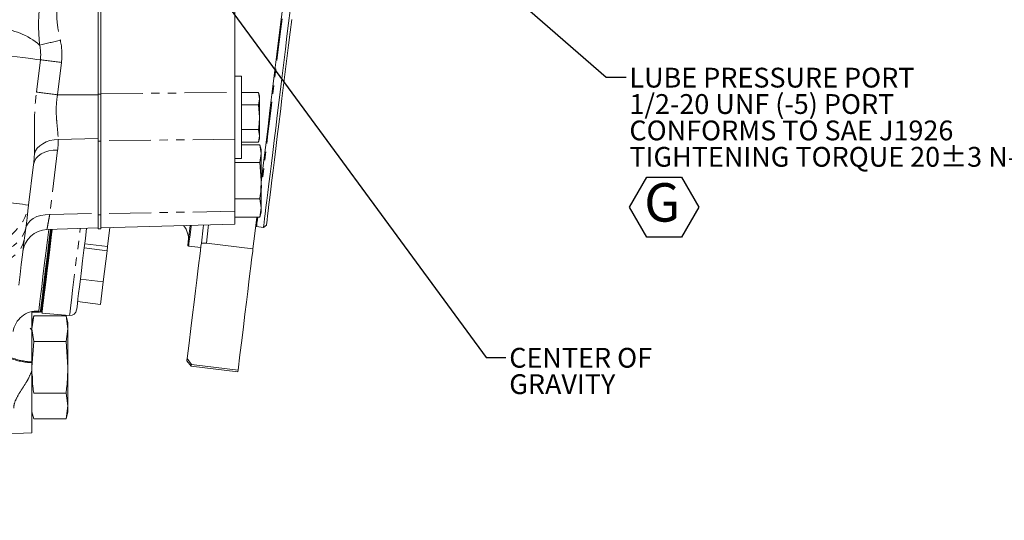
# Model space of a CAD drawing. Units: millimetres. Extents: x 11 to 1180, y 5 to 832.
# Drawn here: x 184 to 333, y 103 to 179 of the extents above; entities that cross this region are included whole.
import ezdxf

# ---------------------------------------------------------------- set-up
doc = ezdxf.new("R2010")
doc.units = ezdxf.units.MM
doc.linetypes.add('PHANTOM', pattern=[12.7, 6.35, -1.27, 1.27, -1.27, 1.27, -1.27])
doc.layers.add('SLD-0', color=7, linetype='Continuous')
doc.styles.add('SLDTEXTSTYLE0', font='TXT', dxfattribs={"width": 0.605})
doc.dimstyles.new('SLDDIMSTYLE0', dxfattribs={"dimtxt": 0, "dimasz": 3, "dimexe": 0, "dimexo": 0.0625, "dimgap": 0, "dimtad": 0, "dimtih": 1, "dimtoh": 1, "dimdec": 0, "dimrnd": 1e-09, "dimzin": 0, "dimdsep": 46, "dimtxsty": 'Standard', "dimsah": 1, "dimcen": 0.09, "dimadec": 0, "dimazin": 0, "dimtfac": 3, "dimtdec": 0, "dimtofl": 0, "dimtmove": 0, "dimatfit": 3, "dimfxl": 0, "dimfrac": 2, "dimtolj": 1, "dimtzin": 0, "dimarcsym": 0})

# ---------------------------------------------------------------- blocks, each defined once
blk = doc.blocks.new('SW_NOTE_34')
at = {"layer": 'SLD-0', "color": 0}
for p, q in [((0.51, -19.7), (3.14, -15.14)), ((3.14, -15.14), (8.4, -15.14)), ((8.4, -15.14), (11.03, -19.7)), ((3.14, -24.25), (0.51, -19.7)), ((11.03, -19.7), (8.4, -24.25)), ((8.4, -24.25), (3.14, -24.25))]:
    blk.add_line(p, q, dxfattribs=at)
at = {"layer": 'SLD-0', "color": 0, "attachment_point": 1, "style": 'SLDTEXTSTYLE0'}
for s, insert, char_height in [('LUBE PRESSURE PORT', (0.51, 1.43), 3), ('1/2-20 UNF (-5) PORT', (0.51, -2.57), 3), ('CONFORMS TO SAE J1926', (0.51, -6.57), 3), ('TIGHTENING TORQUE 20±3 N-m', (0.51, -10.57), 3), ('G', (2.75, -16.07), 5.82)]:
    blk.add_mtext(s, dxfattribs=dict(at, insert=insert, char_height=char_height))
blk = doc.blocks.new('SW_NOTE_35')
at = {"layer": 'SLD-0', "color": 0, "char_height": 3, "attachment_point": 1, "style": 'SLDTEXTSTYLE0'}
for s, insert in [('CENTER OF', (0.51, 1.44)), ('GRAVITY', (0.51, -2.56))]:
    blk.add_mtext(s, dxfattribs=dict(at, insert=insert))

msp = doc.modelspace()

# ---------------------------------------------------------------- linework, layer by layer
at = {"color": 7, "linetype": 'Continuous', "lineweight": 15}
for p, q in [((195.751192, 199.763902), (195.751192, 167.881873)), ((196.144881, 199.470409), (196.144881, 168.01994)), ((216.444882, 185.484146), (216.444882, 168.234949)), ((217.444884, 170.706455), (216.444882, 170.706455)), ((217.444884, 170.706455), (217.444884, 158.20646)), ((195.751192, 167.881873), (195.751192, 165.50522)), ((196.144881, 160.92318), (196.144881, 168.01994)), ((216.444882, 162.86536), (216.444882, 168.234949)), ((217.444884, 168.209058), (220.060172, 168.209058)), ((220.194878, 167.706457), (220.060112, 168.209408)), ((220.060172, 168.209058), (220.194878, 167.286698)), ((220.194878, 167.286698), (220.060172, 166.364332)), ((220.194878, 167.286698), (220.194878, 167.706457)), ((220.194878, 164.488037), (220.194878, 167.286698)), ((217.444884, 166.364332), (220.060172, 166.364332)), ((220.060172, 166.364332), (220.194878, 164.488037)), ((195.751192, 160.855685), (195.751192, 165.50522)), ((220.194878, 161.6578), (220.194878, 164.488037)), ((216.444882, 162.86536), (216.444882, 158.609417)), ((217.444884, 162.611735), (220.060172, 162.611735)), ((220.060172, 162.611735), (220.194878, 161.6578)), ((220.194878, 161.6578), (220.060172, 160.703857)), ((220.194878, 161.206458), (220.194878, 161.6578)), ((195.751192, 149.686877), (195.751192, 160.855685)), ((196.144881, 160.855685), (196.144881, 160.92318)), ((196.144881, 149.686877), (196.144881, 160.855685)), ((217.444884, 160.703857), (220.060172, 160.703857)), ((217.444884, 160.311592), (220.247986, 160.311592)), ((220.060112, 160.703507), (220.194878, 161.206458)), ((220.44489, 159.577024), (220.247926, 160.312113)), ((220.44489, 158.963528), (220.247986, 160.311592)), ((216.444882, 158.609417), (216.444882, 150.22779)), ((220.247986, 157.615457), (220.44489, 158.963528)), ((220.44489, 158.963528), (220.44489, 159.577024)), ((220.44489, 154.873174), (220.44489, 158.963528)), ((185.94067, 157.308918), (185.185419, 151.157868)), ((216.444882, 158.20646), (217.444884, 158.20646)), ((216.444882, 157.615457), (220.247986, 157.615457)), ((220.44489, 154.873174), (220.247986, 157.615457)), ((220.44489, 150.736672), (220.44489, 154.873174)), ((216.444882, 152.130891), (220.247986, 152.130891)), ((220.44489, 150.736672), (220.247986, 152.130891)), ((195.751192, 147.554156), (195.751192, 149.686877)), ((196.144881, 147.554156), (196.144881, 149.686877)), ((216.444882, 150.22779), (216.444882, 148.258601)), ((216.444882, 149.342459), (220.247986, 149.342459)), ((220.247926, 149.341938), (220.44489, 150.077027)), ((220.247986, 149.342459), (220.44489, 150.736672)), ((220.44489, 150.077027), (220.44489, 150.736672)), ((184.798466, 148.006384), (184.577273, 146.204871)), ((196.144881, 147.727025), (216.444882, 148.258601)), ((219.754877, 147.903581), (220.804499, 147.774708)), ((220.804499, 147.774708), (221.250268, 148.122978)), ((187.971624, 147.450459), (195.751192, 147.722129)), ((195.751192, 147.554156), (196.144881, 147.554156)), ((197.529616, 147.763286), (197.17628, 144.885567)), ((193.702357, 145.312113), (197.17628, 144.885567)), ((197.17628, 144.885567), (197.096737, 144.237813)), ((209.463002, 144.948316), (211.299213, 144.722861)), ((212.136673, 145.389256), (211.379068, 145.373252)), ((219.20857, 144.520935), (212.136673, 145.389256)), ((188.395338, 144.348268), (188.267292, 144.363989)), ((193.622829, 144.664359), (197.096737, 144.237813)), ((197.096737, 144.237813), (196.5182, 139.525962)), ((187.657954, 139.401261), (187.786, 139.385541)), ((193.044292, 139.952508), (196.5182, 139.525962)), ((196.5182, 139.525962), (196.097659, 136.100885)), ((192.623736, 136.527424), (196.097659, 136.100885)), ((185.959892, 134.370913), (185.680078, 133.326676)), ((185.680078, 132.42234), (185.959892, 134.370913)), ((190.861287, 134.370913), (185.959892, 134.370913)), ((186.718272, 135.082979), (186.720254, 135.09911)), ((186.786057, 134.998095), (186.961116, 134.976593)), ((186.797874, 134.958629), (186.842235, 134.958629)), ((186.801212, 134.985831), (186.842235, 134.958629)), ((186.961116, 134.976593), (187.049361, 134.965759)), ((187.049361, 134.965759), (187.112393, 134.958026)), ((187.220352, 134.77869), (191.391857, 134.413724)), ((191.141086, 133.326676), (190.861287, 134.370913)), ((190.861287, 134.370913), (191.141086, 132.42234)), ((191.141086, 133.326676), (191.141086, 132.42234)), ((185.959892, 130.473767), (185.680078, 132.42234)), ((191.141086, 132.42234), (190.861287, 130.473767)), ((191.141086, 132.42234), (191.141086, 126.576622)), ((185.680078, 126.576622), (185.959892, 130.473767)), ((190.861287, 130.473767), (185.959892, 130.473767)), ((190.861287, 130.473767), (191.141086, 126.576622)), ((185.680078, 127.268572), (185.680078, 127.401267)), ((185.680078, 126.071875), (185.680078, 127.268572)), ((209.193619, 127.57415), (209.846633, 126.738329)), ((209.236579, 127.924059), (209.880324, 127.012749)), ((209.880324, 127.012749), (216.952207, 126.144429)), ((185.680078, 126.576622), (185.680078, 126.071875)), ((185.680078, 116.648053), (185.680078, 126.071875)), ((191.141086, 126.576622), (191.141086, 120.730911)), ((209.846633, 126.738329), (216.918515, 125.870009)), ((190.861287, 122.679476), (185.959892, 122.679476)), ((190.861287, 122.679476), (191.141086, 120.730911)), ((185.680078, 119.826575), (185.959892, 118.782346)), ((191.141086, 120.730911), (190.861287, 118.782346)), ((190.861287, 118.782346), (191.141086, 119.826575)), ((191.141086, 120.730911), (191.141086, 119.826575)), ((190.861287, 118.782346), (185.959892, 118.782346)), ((180.545369, 116.468732), (185.680078, 116.648053))]:
    msp.add_line(p, q, dxfattribs=at)
at = {"color": 8, "linetype": 'PHANTOM', "lineweight": 0}
for p, q in [((186.370092, 168.283042), (186.971741, 173.183028)), ((190.169113, 172.781859), (189.567463, 167.881873)), ((189.567463, 167.881873), (195.751192, 167.881873)), ((195.751192, 167.978626), (196.144881, 167.978626)), ((196.144881, 168.01994), (216.444882, 168.234949)), ((189.679386, 161.117968), (195.751192, 161.265251)), ((195.751192, 160.855685), (196.144881, 160.855685)), ((216.444882, 161.138189), (196.144881, 160.92318)), ((189.589309, 159.489636), (188.389154, 149.71513)), ((188.389154, 149.71513), (195.751192, 149.893713)), ((195.751192, 149.686877), (196.144881, 149.686877)), ((216.444882, 150.22779), (196.144881, 149.855581)), ((186.797874, 134.958629), (186.801212, 134.985831))]:
    msp.add_line(p, q, dxfattribs=at)
at = {"color": 7, "linetype": 'Continuous', "lineweight": 15, "flags": 128}
for points in [[(220.44489, 154.58997), (220.760154, 157.157664), (221.096249, 159.894843), (221.437918, 162.677576), (221.783848, 165.494975), (222.132685, 168.336038), (222.483071, 171.189655), (222.83362, 174.044681), (223.182978, 176.889946), (223.529773, 179.714327), (223.872634, 182.506789), (224.210249, 185.256419), (224.541279, 187.952463), (224.86444, 190.584396), (225.078331, 192.326327)], [(220.804499, 147.774708), (220.81353, 147.84832), (220.843913, 148.095731), (220.895471, 148.515706), (220.967846, 149.105129), (221.060487, 149.859649), (221.172722, 150.773664), (221.303703, 151.840423), (221.452462, 153.052014), (221.617909, 154.399474), (221.798824, 155.872834), (221.993836, 157.461171), (222.201543, 159.152728), (222.420381, 160.934989), (222.648727, 162.794758), (222.884895, 164.71826), (223.127158, 166.691263), (223.373698, 168.69915), (223.622682, 170.727056), (223.872306, 172.759969), (224.120678, 174.782847), (224.365981, 176.780698), (224.606397, 178.738747), (224.840151, 180.642483)], [(225.07854, 179.301766), (224.841209, 177.368891), (224.598261, 175.390248), (224.351542, 173.380886), (224.102931, 171.356109), (223.85432, 169.331324), (223.607602, 167.321932), (223.364638, 165.343237), (223.127307, 163.410288), (222.897397, 161.537808), (222.676652, 159.740035), (222.466769, 158.030663), (222.269343, 156.422694), (222.08585, 154.928361), (221.917721, 153.559048), (221.76622, 152.325173), (221.632512, 151.236121), (221.517595, 150.300187), (221.422346, 149.524485), (221.347498, 148.91493), (221.29363, 148.476151), (221.261131, 148.211499), (221.250268, 148.122978), (221.250268, 148.122978)], [(185.185419, 151.157868), (185.07986, 150.298175), (184.950219, 149.242346), (184.798466, 148.006384)], [(219.20857, 144.520935), (219.497593, 146.874887), (219.798462, 149.325278), (219.800578, 149.342459)], [(209.332408, 145.115477), (209.341439, 145.189014), (209.371792, 145.436209), (209.423335, 145.856102), (209.49577, 146.446039), (209.588634, 147.202288), (209.696637, 148.081888)], [(211.379068, 145.373252), (211.664172, 147.695173), (211.718159, 148.134825)], [(212.476226, 148.15468), (212.425696, 147.743207), (212.136673, 145.389256)], [(219.623195, 147.897874), (219.676482, 147.905466), (219.754877, 147.903581)], [(188.237952, 147.459757), (188.040273, 145.849754), (187.797012, 143.86851), (187.570469, 142.023508), (187.361645, 140.322734), (187.171416, 138.77355), (187.000634, 137.382653), (186.850043, 136.156072), (186.720254, 135.09911)], [(186.961116, 134.976593), (186.963664, 134.99732), (186.984794, 135.169406), (187.027233, 135.515009), (187.090786, 136.032645), (187.175186, 136.720066), (187.280076, 137.574305), (187.404992, 138.591674), (187.549399, 139.76777), (187.712671, 141.097513), (187.894108, 142.575149), (188.092919, 144.194294), (188.308241, 145.947953), (188.494967, 147.468735)], [(186.961116, 134.976593), (186.963664, 134.99732), (186.984794, 135.169406), (187.027233, 135.515009), (187.090786, 136.032645), (187.175186, 136.720066), (187.280076, 137.574305), (187.404992, 138.591674), (187.549399, 139.76777), (187.712671, 141.097513), (187.894108, 142.575149), (188.092919, 144.194294), (188.308241, 145.947953), (188.494967, 147.468735)], [(187.049361, 134.965759), (187.051909, 134.986487), (187.073039, 135.158573), (187.115463, 135.504176), (187.179031, 136.021812), (187.263431, 136.709233), (187.36832, 137.563471), (187.493237, 138.580841), (187.637644, 139.756937), (187.800916, 141.08668), (187.982338, 142.564316), (188.181149, 144.183461), (188.396471, 145.937119), (188.584911, 147.471872)], [(187.049361, 134.965759), (187.051909, 134.986487), (187.073039, 135.158573), (187.115463, 135.504176), (187.179031, 136.021812), (187.263431, 136.709233), (187.36832, 137.563471), (187.493237, 138.580841), (187.637644, 139.756937), (187.800916, 141.08668), (187.982338, 142.564316), (188.181149, 144.183461), (188.396471, 145.937119), (188.584911, 147.471872)], [(187.112393, 134.958026), (187.114926, 134.978746), (187.136056, 135.150832), (187.178494, 135.496435), (187.242048, 136.014071), (187.326463, 136.701491), (187.431352, 137.555738), (187.556269, 138.5731), (187.700676, 139.749196), (187.863933, 141.078939), (188.045369, 142.556575), (188.244181, 144.175728), (188.459503, 145.929386), (188.649165, 147.474115)], [(188.779714, 147.478674), (188.627796, 146.241461), (188.406991, 144.443144), (188.202666, 142.779019), (188.015701, 141.256344), (187.846916, 139.881727), (187.697055, 138.661165), (187.566759, 137.599964), (187.456595, 136.702743), (187.367039, 135.973406), (187.298493, 135.415119), (187.251242, 135.030326), (187.225508, 134.820697), (187.220352, 134.77869)], [(193.990724, 147.660647), (193.795906, 146.073942), (193.581881, 144.330834), (193.384456, 142.722946), (193.204524, 141.257469), (193.042861, 139.940922), (192.900227, 138.77919), (192.777218, 137.777452), (192.674415, 136.940171), (192.592265, 136.271079), (192.531126, 135.773164), (192.49128, 135.448654), (192.472907, 135.298979), (192.471566, 135.288049)], [(184.577273, 146.204871), (184.425147, 144.965921), (184.259089, 143.61347), (184.081094, 142.163832), (183.89331, 140.634511), (183.698015, 139.043947)], [(211.379068, 145.373252), (211.323725, 144.922447), (211.243959, 144.272861), (211.140158, 143.427451), (211.012797, 142.390099), (210.86243, 141.165559), (210.689785, 139.759426), (210.495623, 138.178144), (210.280852, 136.428957), (210.046442, 134.519865), (209.79348, 132.459623), (209.523113, 130.257656), (209.236579, 127.924059)], [(216.952207, 126.144429), (217.236908, 128.463079), (217.506679, 130.660151), (217.760341, 132.72607), (217.996793, 134.651844), (218.215005, 136.429091), (218.41404, 138.050054), (218.593018, 139.507686), (218.751149, 140.795638), (218.887778, 141.908292), (219.002264, 142.840815), (219.094159, 143.589129), (219.163017, 144.149986), (219.20857, 144.520935)], [(209.193619, 127.57415), (209.204065, 127.659161), (209.236579, 127.924059)], [(209.880324, 127.012749), (209.852861, 126.789068), (209.846633, 126.738329)], [(216.918515, 125.870009), (216.924744, 125.920762), (216.952207, 126.144429)]]:
    msp.add_lwpolyline(points, dxfattribs=at)
at = {"color": 8, "linetype": 'PHANTOM', "lineweight": 0, "flags": 128}
for points in [[(225.168766, 191.996214), (225.034775, 190.904942), (224.883171, 189.670239), (224.715086, 188.301247), (224.531757, 186.808114), (224.334525, 185.20188), (224.124881, 183.494438), (223.904358, 181.698438), (223.674597, 179.827166), (223.437296, 177.894492), (223.194214, 175.914709), (222.947137, 173.902479), (222.697916, 171.872702), (222.448381, 169.840415), (222.200381, 167.820644), (221.955763, 165.828359), (221.716331, 163.878304), (221.483843, 161.98491), (221.260043, 160.162207), (221.046584, 158.423689), (220.845031, 156.782222), (220.656903, 155.249958), (220.483558, 153.838244), (220.44489, 153.523256)], [(180.576997, 173.985366), (181.556555, 173.864667), (182.515012, 173.746009), (183.436127, 173.631412), (184.304284, 173.522812), (185.104774, 173.42205), (185.824053, 173.330833), (186.449902, 173.250709), (186.971741, 173.183028)], [(186.066555, 158.930604), (186.236965, 159.362805), (186.509283, 159.769636), (186.875748, 160.139506), (187.325941, 160.46187), (187.84699, 160.727543), (188.424082, 160.928939), (189.040737, 161.06033), (189.679386, 161.117968)], [(185.94067, 157.308918), (186.060505, 157.771875), (186.300518, 158.204396), (186.652826, 158.592288), (187.105866, 158.922826), (187.644782, 159.185161), (188.25187, 159.370673), (188.907208, 159.47329), (189.589309, 159.489636)], [(184.740515, 147.534412), (184.860351, 147.997369), (185.100364, 148.42989), (185.452672, 148.817782), (185.905712, 149.14832), (186.444612, 149.410655), (187.0517, 149.596167), (187.707054, 149.698783), (188.389154, 149.71513)], [(219.931545, 149.342459), (219.87948, 148.918357), (219.817447, 148.413186), (219.776439, 148.079184), (219.756754, 147.918825), (219.754877, 147.903581)], [(177.501204, 143.550162), (178.714545, 143.574898), (179.889591, 143.738416), (180.995913, 144.036484), (182.004871, 144.461375), (182.890328, 145.002101), (183.629381, 145.644654), (184.202867, 146.372405), (184.595959, 147.166502), (184.798466, 148.006384)], [(209.848242, 148.085859), (209.833907, 147.969086), (209.720613, 147.046362), (209.627258, 146.286045), (209.554436, 145.692927), (209.502595, 145.270777), (209.472077, 145.022248), (209.463002, 144.948316)], [(191.391857, 134.413724), (191.396998, 134.455603), (191.422658, 134.66451), (191.469731, 135.047947), (191.538038, 135.604244), (191.627266, 136.330989), (191.737043, 137.225014), (191.866877, 138.28243), (192.016216, 139.498633), (192.184391, 140.868333), (192.370685, 142.385562), (192.574279, 144.043726), (192.794295, 145.835605), (193.014191, 147.626546)], [(177.280003, 141.748649), (178.493353, 141.773385), (179.668399, 141.936903), (180.77472, 142.234971), (181.783671, 142.659862), (182.669135, 143.200588), (183.408173, 143.843141), (183.981674, 144.570892), (184.374766, 145.364989), (184.577273, 146.204871)]]:
    msp.add_lwpolyline(points, dxfattribs=at)
at = {"color": 8, "linetype": 'PHANTOM', "lineweight": 0}
for centre, radius, start, end in [((179.86889, 167.192075), 10.796244, 49.61868026, 86.23936715), ((249.998985, -94.727517), 277.423272, 102.48876603, 103.15453778), ((180.437388, 173.985373), 6.583428, 352.99977041, 12.55190122), ((180.367372, 173.985368), 9.875351, 352.99996509, 12.55170037), ((250.166722, 663.913287), 494.782571, 262.66198266, 263.03514168), ((249.565072, 659.013301), 494.782571, 262.66198266, 263.03514168), ((127.573726, -272.416532), 427.474419, 82.25454899, 83.24052504), ((178.09708, 152.301137), 7.179946, 268.3325645, 350.83774527), ((186.464791, 131.432739), 3.67526, 86.01422705, 171.34321062), ((186.355331, 139.216815), 11.967308, 250.3712894, 266.76538182), ((186.136097, 137.494374), 10.103403, 248.0364358, 267.41306705), ((273.603963, 152.217217), 112.128265, 217.59913453, 347.72615893), ((273.60995, 152.211109), 107.883932, 218.02496354, 347.23862326)]:
    msp.add_arc(centre, radius, start, end, dxfattribs=at)
at = {"color": 7, "linetype": 'Continuous', "lineweight": 15}
for centre, radius, start, end in [((206.246728, 146.037149), 3.175, 353, 39.47728829), ((188.101284, 143.642663), 3.81, 91.90910315, 173), ((188.596183, 147.214803), 0.15, 353, 74.95658801), ((209.481287, 145.0972), 0.15, 173, 263), ((191.479018, 135.409921), 1, 265, 353), ((185.064135, 131.986826), 0.61595, 0, 54.59827515), ((273.611029, 152.210276), 113.031836, 217.5348599, 347.82938471), ((273.603889, 152.217482), 111.897322, 217.61633476, 347.7002919), ((273.603951, 152.217227), 111.457264, 217.65079226, 347.65109961), ((273.609996, 152.211056), 107.937045, 218.01805686, 347.24503772)]:
    msp.add_arc(centre, radius, start, end, dxfattribs=at)
at = {"color": 8, "linetype": 'PHANTOM', "lineweight": 0}
for centre, major_axis, ratio, start_param, end_param in [((178.00303, 158.915918), (8.580323, 9.435639), 0.8394576619, 5.4127371571, 5.5509721389), ((178.135997, 156.270882), (3.454244, 11.69714), 0.6110955265, 4.9783716238, 5.1166066057)]:
    msp.add_ellipse(centre, major_axis=major_axis, ratio=ratio, start_param=start_param, end_param=end_param, dxfattribs=at)
for points, knots in [([(186.863469, 175.416109), (186.797461, 176.226188), (186.66458, 177.856962), (186.724578, 180.279923), (187.024962, 182.642404), (187.404294, 184.113967), (187.595921, 184.857351)], [0, 0, 0, 0, 0.2592900329, 0.5219778744, 0.7585192964, 1, 1, 1, 1]), ([(190.295653, 183.698577), (190.084781, 183.153552), (189.656563, 182.046771), (189.388581, 180.174105), (189.558622, 178.177353), (189.856274, 176.818328), (190.006705, 176.131484)], [0, 0, 0, 0, 0.22645278733, 0.45985705098, 0.72701484739, 1, 1, 1, 1]), ([(186.066555, 158.930604), (186.074292, 159.447167), (186.090335, 160.51821), (186.064022, 162.291346), (186.074262, 164.205568), (186.15059, 166.218538), (186.296583, 167.591664), (186.370092, 168.283042)], [0, 0, 0, 0, 0.18300646333, 0.37944613509, 0.57871317317, 0.78787915348, 1, 1, 1, 1]), ([(189.567463, 167.881873), (189.500501, 167.392365), (189.364087, 166.39516), (189.372618, 164.925316), (189.475716, 163.526469), (189.621584, 162.237516), (189.660277, 161.488078), (189.679386, 161.117968)], [0, 0, 0, 0, 0.1973273858, 0.4019868982, 0.5996723053, 0.8022978266, 1, 1, 1, 1]), ([(188.389154, 149.71513), (188.337308, 149.436246), (188.232111, 148.870384), (188.112225, 148.225112), (188.024958, 147.755413), (187.975137, 147.487123), (187.972312, 147.471859), (187.971072, 147.465159)], [0, 0, 0, 0, 0.205777148, 0.4175266427, 0.6229625928, 0.8345190729, 1, 1, 1, 1]), ([(185.680078, 126.071875), (185.524366, 125.685418), (185.288655, 125.100416), (184.735864, 124.106894), (184.068638, 123.074195), (183.315921, 121.909129), (182.94852, 120.931987), (182.952736, 120.427132), (182.954149, 120.257859)], [0, 0, 0, 0, 0.1800431006, 0.2725408903, 0.4967617811, 0.7241670217, 0.9075159564, 1, 1, 1, 1])]:
    msp.add_open_spline(points, degree=3, knots=knots, dxfattribs=at)
at = {"color": 7, "linetype": 'Continuous', "lineweight": 15}
for points, knots in [([(220.194878, 164.488037), (220.180173, 164.018345), (220.160523, 163.39069), (220.080349, 162.768358), (220.060172, 162.611735)], [0, 0, 0, 0, 0.7483290628, 1, 1, 1, 1]), ([(220.247986, 152.130891), (220.27748, 152.359803), (220.394675, 153.269363), (220.423397, 154.186703), (220.44489, 154.873174)], [0, 0, 0, 0, 0.2516725459, 1, 1, 1, 1]), ([(186.797874, 134.958629), (186.656184, 134.958629), (186.33926, 134.958629), (185.955809, 134.958629), (185.745241, 134.958629), (185.680078, 134.958629)], [0, 0, 0, 0, 0.3582987369, 0.8014194602, 1, 1, 1, 1]), ([(185.680078, 127.401267), (185.680078, 127.821983), (185.680078, 128.663413), (185.680078, 129.90874), (185.680078, 131.094905), (185.680078, 132.195379), (185.680078, 133.168872), (185.680078, 134.196016), (185.680078, 134.666258), (185.680078, 134.958629)], [0, 0, 0, 0, 0.1306473728, 0.2612945818, 0.3919451325, 0.5225998308, 0.6536165396, 0.7846377498, 1, 1, 1, 1]), ([(186.801212, 134.985831), (186.780667, 135.000644), (186.736274, 135.032651), (186.719098, 135.071579), (186.720029, 135.093757), (186.720254, 135.09911)], [0, 0, 0, 0, 0.3952421515, 0.8540356614, 1, 1, 1, 1]), ([(185.959892, 122.679476), (185.916963, 123.004704), (185.793585, 123.939396), (185.761147, 124.882086), (185.739996, 125.496764)], [0, 0, 0, 0, 0.3479519861, 1, 1, 1, 1]), ([(191.141086, 126.576622), (191.110537, 125.601061), (191.069713, 124.297401), (190.903195, 123.004794), (190.861287, 122.679476)], [0, 0, 0, 0, 0.748324665, 1, 1, 1, 1])]:
    msp.add_open_spline(points, degree=3, knots=knots, dxfattribs=at)

# ---------------------------------------------------------------- block references
at = {"layer": 'SLD-0'}
for name, p in [('SW_NOTE_34', (275.771517, 170.546867)), ('SW_NOTE_35', (257.552473, 128.081426))]:
    msp.add_blockref(name, p, dxfattribs=at)

# ---------------------------------------------------------------- leaders
for points in [[(166.886335, 247.490412), (254.552473, 128.081426), (257.552473, 128.081426)], [(211.943685, 223.500768), (272.771517, 170.546867), (275.771517, 170.546867)]]:
    msp.add_leader(points, dimstyle='SLDDIMSTYLE0', dxfattribs=at)

doc.saveas('drawing.dxf')
